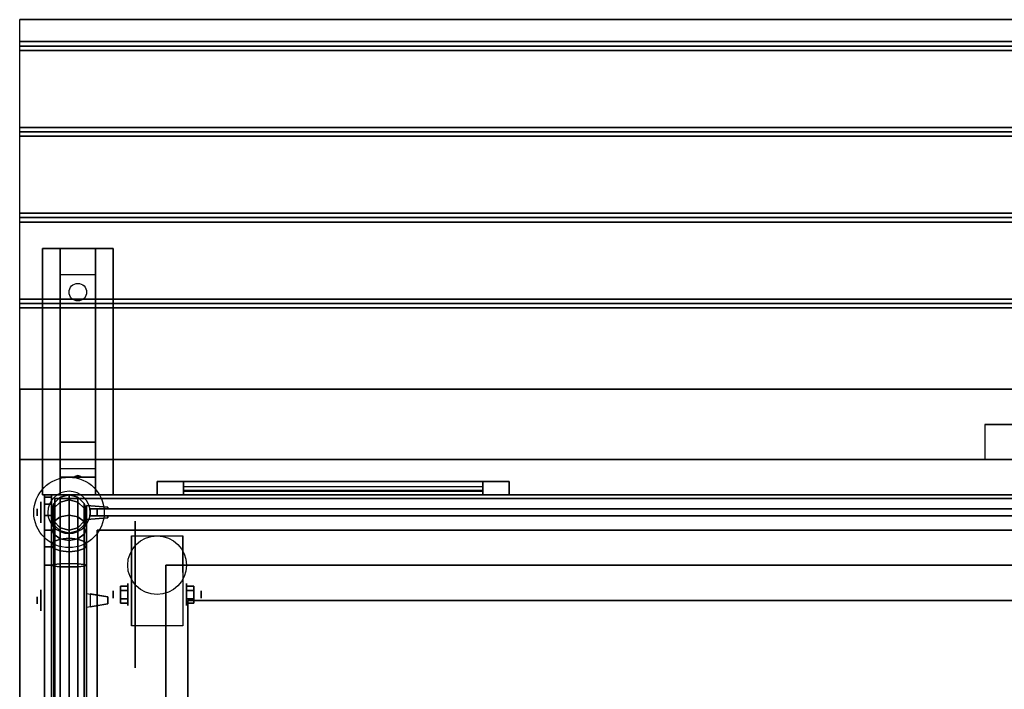
# Model space of a CAD drawing. Extents: x -74 to 74, y -21 to 27.
# Drawn here: x -14 to 14, y 8 to 27 of the extents above; entities that cross this region are included whole.
import ezdxf

# ---------------------------------------------------------------- set-up
doc = ezdxf.new("R2010")
doc.units = 0
for name, color, linetype in [('3D', 254, 'CONTINUOUS'), ('3D-BLACK', 250, 'CONTINUOUS'), ('3D-CART-BODY', 9, 'CONTINUOUS'), ('3D-CART-TRIM', 5, 'CONTINUOUS'), ('3D-FLAT', 7, 'CONTINUOUS'), ('3D-GLASS-EDGE', 251, 'CONTINUOUS'), ('3D-GLASS-FACE', 9, 'CONTINUOUS'), ('3D-NON', 7, 'CONTINUOUS'), ('3D-SZG', 45, 'CONTINUOUS')]:
    doc.layers.add(name, color=color, linetype=linetype)

msp = doc.modelspace()

# ---------------------------------------------------------------- linework, layer by layer
at = {"layer": '3D', "extrusion": (-1, 0, 0)}
for centre, radius in [((-12.738, 37, 13.4), 0.1), ((-10.404, 2.083, 9.166), 0.313), ((-10.404, 2.083, 8.75), 0.104), ((-10.238, 55.5, 13.4), 0.1)]:
    msp.add_circle(centre, radius, dxfattribs=at)
at = {"layer": '3D', "extrusion": (1, 0, 0)}
for centre, radius in [((10.404, 2.083, -10.833), 0.313), ((10.404, 2.083, -11.25), 0.104)]:
    msp.add_circle(centre, radius, dxfattribs=at)
at = {"layer": '3D', "extrusion": (-1, 0, 0)}
for centre in [(-10.404, 2.083, 10.729), (-10.404, 2.083, 9.271)]:
    msp.add_arc(centre, 0.884, 225, 0, dxfattribs=at)
at = {"layer": '3D'}
for points in [[(45.9, 26.113, 31), (45.9, 25.988, 31.062), (-13.9, 25.988, 31.062), (-13.9, 26.113, 31)], [(45.9, 25.988, 31.062), (45.9, 25.863, 31), (-13.9, 25.863, 31), (-13.9, 25.988, 31.062)], [(45.9, 23.675, 31), (45.9, 23.55, 31.062), (-13.9, 23.55, 31.062), (-13.9, 23.675, 31)], [(45.9, 23.55, 31.062), (45.9, 23.425, 31), (-13.9, 23.425, 31), (-13.9, 23.55, 31.062)], [(45.9, 21.238, 31), (45.9, 21.113, 31.062), (-13.9, 21.113, 31.062), (-13.9, 21.238, 31)], [(45.9, 21.113, 31.062), (45.9, 20.988, 31), (-13.9, 20.988, 31), (-13.9, 21.113, 31.062)], [(-12.75, 19.488, 29.25), (-12.75, 20.238, 29.5), (-11.75, 20.238, 29.5), (-11.75, 19.488, 29.25)], [(-12.75, 19.488, 29.25), (-12.75, 14.738, 29), (-11.75, 14.738, 29), (-11.75, 19.488, 29.25)], [(45.9, 18.8, 31), (45.9, 18.675, 31.062), (-13.9, 18.675, 31.062), (-13.9, 18.8, 31)], [(45.9, 18.675, 31.062), (45.9, 18.55, 31), (-13.9, 18.55, 31), (-13.9, 18.675, 31.062)], [(-12.75, 14.738, 29), (-12.75, 13.988, 28.5), (-11.75, 13.988, 28.5), (-11.75, 14.738, 29)], [(-12.75, 13.738, 25.25), (-12.75, 13.988, 28.5), (-11.75, 13.988, 28.5), (-11.75, 13.738, 25.25)], [(-12.75, 13.238, 24.5), (-12.75, 13.738, 25.25), (-11.75, 13.738, 25.25), (-11.75, 13.238, 24.5)], [(-12.25, 13.788, 25.497), (-12.25, 13.788, 25.497), (-12.335, 13.758, 25.522), (-12.227, 13.763, 25.584)], [(-12.335, 13.758, 25.522), (-12.25, 13.788, 25.497), (-12.25, 13.788, 25.497), (-12.273, 13.75, 25.414)], [(-12.165, 13.755, 25.476), (-12.273, 13.75, 25.414), (-12.25, 13.788, 25.497)], [(-12.25, 13.788, 25.497), (-12.227, 13.763, 25.584), (-12.165, 13.755, 25.476), (-12.25, 13.788, 25.497)], [(-11.042, 10.524, 1.875), (-10.833, 10.524, 1.875), (-10.833, 10.645, 2.083), (-11.042, 10.645, 2.083)], [(-11.042, 10.645, 2.083), (-10.833, 10.645, 2.083), (-10.833, 10.524, 2.292), (-11.042, 10.524, 2.292)], [(-8.958, 10.524, 2.292), (-9.166, 10.524, 2.292), (-9.166, 10.645, 2.083), (-8.958, 10.645, 2.083)], [(-8.958, 10.645, 2.083), (-9.166, 10.645, 2.083), (-9.166, 10.524, 1.875), (-8.958, 10.524, 1.875)], [(-11.042, 10.284, 2.292), (-10.833, 10.284, 2.292), (-10.833, 10.164, 2.083), (-11.042, 10.164, 2.083)], [(-11.042, 10.164, 2.083), (-10.833, 10.164, 2.083), (-10.833, 10.284, 1.875), (-11.042, 10.284, 1.875)], [(-8.958, 10.284, 1.875), (-9.166, 10.284, 1.875), (-9.166, 10.164, 2.083), (-8.958, 10.164, 2.083)], [(-8.958, 10.164, 2.083), (-9.166, 10.164, 2.083), (-9.166, 10.284, 2.292), (-8.958, 10.284, 2.292)]]:
    msp.add_3dface(points, dxfattribs=at)
for points, invisible_edges in [([(-12, 12.938, 53.3), (-11.4, 12.887, 53.4), (-11.4, 12.838, 53.4), (-12, 12.838, 53.3)], 7), ([(-12, 12.938, 53.7), (-11.4, 12.887, 53.6), (-11.4, 12.838, 53.6), (-12, 12.838, 53.7)], 7), ([(-12, 12.938, 53.3), (-12, 12.938, 53.7), (-11.4, 12.887, 53.6), (-11.4, 12.887, 53.4)], 5), ([(-12, 12.938, 36.8), (-11.4, 12.887, 36.9), (-11.4, 12.838, 36.9), (-12, 12.838, 36.8)], 7), ([(-12, 12.938, 37.2), (-11.4, 12.887, 37.1), (-11.4, 12.838, 37.1), (-12, 12.838, 37.2)], 7), ([(-12, 12.938, 36.8), (-12, 12.938, 37.2), (-11.4, 12.887, 37.1), (-11.4, 12.887, 36.9)], 5), ([(-12, 12.637, 53.3), (-11.9, 12.637, 53.317), (-11.9, 12.838, 53.317), (-12, 12.838, 53.3)], 15), ([(-12, 12.637, 53.7), (-11.9, 12.637, 53.683), (-11.9, 12.838, 53.683), (-12, 12.838, 53.7)], 13), ([(-12, 12.637, 36.8), (-11.9, 12.637, 36.817), (-11.9, 12.838, 36.817), (-12, 12.838, 36.8)], 15), ([(-12, 12.637, 37.2), (-11.9, 12.637, 37.183), (-11.9, 12.838, 37.183), (-12, 12.838, 37.2)], 13), ([(-12, 12.538, 53.3), (-11.4, 12.588, 53.4), (-11.4, 12.637, 53.4), (-12, 12.637, 53.3)], 7), ([(-12, 12.538, 53.7), (-11.4, 12.588, 53.6), (-11.4, 12.637, 53.6), (-12, 12.637, 53.7)], 7), ([(-12, 12.538, 36.8), (-11.4, 12.588, 36.9), (-11.4, 12.637, 36.9), (-12, 12.637, 36.8)], 7), ([(-12, 12.538, 37.2), (-11.4, 12.588, 37.1), (-11.4, 12.637, 37.1), (-12, 12.637, 37.2)], 7), ([(-12, 12.538, 53.3), (-12, 12.538, 53.7), (-11.4, 12.588, 53.6), (-11.4, 12.588, 53.4)], 5), ([(-12, 12.538, 36.8), (-12, 12.538, 37.2), (-11.4, 12.588, 37.1), (-11.4, 12.588, 36.9)], 5), ([(-12, 10.438, 55.3), (-11.4, 10.338, 55.35), (-11.4, 10.338, 55.4), (-12, 10.438, 55.4)], 7), ([(-12, 10.438, 55.7), (-11.4, 10.338, 55.65), (-11.4, 10.338, 55.6), (-12, 10.438, 55.6)], 7), ([(-12, 10.038, 55.3), (-12, 10.438, 55.3), (-11.4, 10.338, 55.35), (-11.4, 10.137, 55.35)], 5), ([(-12, 10.038, 55.7), (-12, 10.438, 55.7), (-11.4, 10.338, 55.65), (-11.4, 10.137, 55.65)], 5), ([(-12, 10.438, 55.6), (-11.9, 10.421, 55.6), (-11.9, 10.421, 55.4), (-12, 10.438, 55.4)], 13), ([(-12, 10.038, 55.7), (-11.4, 10.137, 55.65), (-11.4, 10.137, 55.6), (-12, 10.038, 55.6)], 7), ([(-12, 10.038, 55.3), (-11.4, 10.137, 55.35), (-11.4, 10.137, 55.4), (-12, 10.038, 55.4)], 7), ([(-12, 10.038, 55.6), (-11.9, 10.055, 55.6), (-11.9, 10.055, 55.4), (-12, 10.038, 55.4)], 15)]:
    msp.add_3dface(points, dxfattribs=dict(at, invisible_edges=invisible_edges))
at = {"layer": '3D-BLACK', "extrusion": (0, -0.052559, 0.998618)}
msp.add_circle((-12.25, 20.498, 28.06), 0.25, dxfattribs=at)
at = {"layer": '3D-BLACK', "extrusion": (-1, 0, 0)}
for centre, radius in [((-12.738, 37, 13.2), 0.5), ((-12.738, 37, 13.3), 0.3), ((-10.238, 55.5, 13.2), 0.5), ((-10.238, 55.5, 13.3), 0.3)]:
    msp.add_circle(centre, radius, dxfattribs=at)
at = {"layer": '3D-BLACK', "extrusion": (1, 0, 0)}
msp.add_circle((10.404, 2.083, -10.625), 2.083, dxfattribs=at)
at = {"layer": '3D-BLACK'}
for points in [[(-12.9, -12.663, 5), (-12.9, 13.137, 5), (44.9, 13.137, 5), (44.9, -12.663, 5)], [(-12.9, 13.137, 5), (-12.9, 13.137, 33), (44.9, 13.137, 33), (44.9, 13.137, 5)], [(-12.9, -12.663, 5), (-12.9, -12.663, 33), (-12.9, 13.137, 33), (-12.9, 13.137, 5)], [(-0.75, 13.238, 14.75), (-0.75, 13.338, 14.75), (-9.25, 13.338, 14.75), (-9.25, 13.238, 14.75)], [(-0.75, 13.238, 23.25), (-0.75, 13.338, 23.25), (-9.25, 13.338, 23.25), (-9.25, 13.238, 23.25)], [(-0.75, 13.338, 14.75), (-9.25, 13.338, 14.75), (-9.25, 13.338, 23.25), (-0.75, 13.338, 23.25)], [(-9.25, 13.238, 14.75), (-9.25, 13.338, 14.75), (-9.25, 13.338, 23.25), (-9.25, 13.238, 23.25)], [(-0.75, 13.238, 14.75), (-9.25, 13.238, 14.75), (-9.25, 13.238, 23.25), (-0.75, 13.238, 23.25)], [(-0.75, 13.238, 14.75), (-0.75, 13.338, 14.75), (-0.75, 13.338, 23.25), (-0.75, 13.238, 23.25)]]:
    msp.add_3dface(points, dxfattribs=at)
at = {"layer": '3D-CART-BODY'}
for points in [[(43.5, 13.238, 5.25), (43.5, 13.238, 33), (-11.5, 13.238, 33), (-11.5, 13.238, 5.25)], [(-13, 11.738, 5.25), (-13, 11.738, 33), (-13, -11.262, 33), (-13, -11.262, 5.25)]]:
    msp.add_3dface(points, dxfattribs=at)
at = {"layer": '3D-CART-TRIM'}
for points in [[(0, 13.613, 24), (0, 13.238, 24), (-10, 13.238, 24), (-10, 13.613, 24)], [(-10, 13.613, 24), (-10, 13.238, 24), (-10, 13.238, 14), (-10, 13.613, 14)], [(-10, 13.613, 14), (-10, 13.238, 14), (0, 13.238, 14), (0, 13.613, 14)], [(-0.75, 13.613, 23.25), (-0.75, 13.238, 23.25), (-9.25, 13.238, 23.25), (-9.25, 13.613, 23.25)], [(-9.25, 13.613, 23.25), (-9.25, 13.238, 23.25), (-9.25, 13.238, 14.75), (-9.25, 13.613, 14.75)], [(-9.25, 13.613, 14.75), (-9.25, 13.238, 14.75), (-0.75, 13.238, 14.75), (-0.75, 13.613, 14.75)], [(-9.25, 13.613, 22.875), (-0.75, 13.613, 22.875), (-0.75, 13.463, 23.25), (-9.25, 13.463, 23.25)], [(-9.25, 13.613, 21.875), (-0.75, 13.613, 21.875), (-0.75, 13.363, 22.5), (-9.25, 13.363, 22.5)], [(-9.25, 13.613, 20.875), (-0.75, 13.613, 20.875), (-0.75, 13.363, 21.5), (-9.25, 13.363, 21.5)], [(-9.25, 13.613, 19.875), (-0.75, 13.613, 19.875), (-0.75, 13.363, 20.5), (-9.25, 13.363, 20.5)], [(-9.25, 13.613, 18.875), (-0.75, 13.613, 18.875), (-0.75, 13.363, 19.5), (-9.25, 13.363, 19.5)], [(-9.25, 13.613, 17.875), (-0.75, 13.613, 17.875), (-0.75, 13.363, 18.5), (-9.25, 13.363, 18.5)], [(-9.25, 13.613, 16.875), (-0.75, 13.613, 16.875), (-0.75, 13.363, 17.5), (-9.25, 13.363, 17.5)], [(-9.25, 13.613, 15.875), (-0.75, 13.613, 15.875), (-0.75, 13.363, 16.5), (-9.25, 13.363, 16.5)], [(-9.25, 13.613, 14.875), (-0.75, 13.613, 14.875), (-0.75, 13.363, 15.5), (-9.25, 13.363, 15.5)], [(-0.75, 13.613, 14.75), (-0.75, 13.238, 14.75), (-0.75, 13.238, 23.25), (-0.75, 13.613, 23.25)], [(0, 13.613, 14), (0, 13.238, 14), (0, 13.238, 24), (0, 13.613, 24)], [(-11.5, 13.238, 5), (-11.5, 13.238, 33), (-13, 13.238, 33), (-13, 13.238, 5)], [(-13, 13.238, 5), (-13, 13.238, 33), (-13, 11.738, 33), (-13, 11.738, 5)], [(43.5, 13.238, 5), (43.5, 13.238, 5.25), (-11.5, 13.238, 5.25), (-11.5, 13.238, 5)], [(-13, 11.738, 5), (-13, 11.738, 5.25), (-13, -11.262, 5.25), (-13, -11.262, 5)]]:
    msp.add_3dface(points, dxfattribs=at)
for points, invisible_edges in [([(0, 13.613, 24), (-0.75, 13.613, 23.25), (-9.25, 13.613, 23.25), (-10, 13.613, 24)], 15), ([(-10, 13.613, 24), (-9.25, 13.613, 23.25), (-9.25, 13.613, 14.75), (-10, 13.613, 14)], 15), ([(-10, 13.613, 14), (-9.25, 13.613, 14.75), (-0.75, 13.613, 14.75), (0, 13.613, 14)], 15), ([(0, 13.613, 14), (0, 13.238, 14), (-0.75, 13.238, 14.75), (-0.75, 13.613, 14.75)], 10), ([(0, 13.613, 14), (-0.75, 13.613, 14.75), (-0.75, 13.613, 23.25), (0, 13.613, 24)], 15), ([(0, 13.613, 14), (0, 13.238, 14), (-0.75, 13.238, 14.75), (-0.75, 13.613, 14.75)], 10), ([(0, 13.238, 24), (-0.75, 13.238, 23.25), (-9.25, 13.238, 23.25), (-10, 13.238, 24)], 15), ([(-10, 13.238, 24), (-9.25, 13.238, 23.25), (-9.25, 13.238, 14.75), (-10, 13.238, 14)], 15), ([(-10, 13.238, 14), (-9.25, 13.238, 14.75), (-0.75, 13.238, 14.75), (0, 13.238, 14)], 15), ([(0, 13.238, 14), (-0.75, 13.238, 14.75), (-0.75, 13.238, 23.25), (0, 13.238, 24)], 15)]:
    msp.add_3dface(points, dxfattribs=dict(at, invisible_edges=invisible_edges))
at = {"layer": '3D-FLAT'}
msp.add_circle((-10, 11.238, 4.792), 0.833, dxfattribs=at)
for points in [[(45.9, 26.738, 31), (45.9, 26.113, 31), (-13.9, 26.113, 31), (-13.9, 26.738, 31)], [(45.9, 25.863, 31), (45.9, 23.675, 31), (-13.9, 23.675, 31), (-13.9, 25.863, 31)], [(45.9, 23.425, 31), (45.9, 21.238, 31), (-13.9, 21.238, 31), (-13.9, 23.425, 31)], [(45.9, 20.988, 31), (45.9, 18.8, 31), (-13.9, 18.8, 31), (-13.9, 20.988, 31)], [(-13.25, 20.238, 30), (-11.25, 20.238, 30), (-11.25, 13.238, 30), (-13.25, 13.238, 30)], [(-13.25, 20.238, 29.5), (-11.25, 20.238, 29.5), (-11.25, 13.238, 29.5), (-13.25, 13.238, 29.5)], [(45.9, 18.55, 31), (45.9, 16.238, 31), (-13.9, 16.238, 31), (-13.9, 18.55, 31)], [(18.5, 15.238, 31.9), (18.5, 15.238, 31.9), (13.5, 15.238, 31.9)], [(-9.271, 9.52, 4.792), (-10.729, 9.52, 4.792), (-10.729, 12.071, 4.792), (-9.271, 12.071, 4.792)], [(-11.4, 10.338, 55.4), (-11.9, 10.421, 55.4), (-11.9, 10.055, 55.4), (-11.4, 10.137, 55.4)], [(-11.4, 10.338, 55.6), (-11.9, 10.421, 55.6), (-11.9, 10.055, 55.6), (-11.4, 10.137, 55.6)], [(-11.042, 10.284, 1.875), (-10.833, 10.284, 1.875), (-10.833, 10.524, 1.875), (-11.042, 10.524, 1.875)], [(-11.042, 10.524, 2.292), (-10.833, 10.524, 2.292), (-10.833, 10.284, 2.292), (-11.042, 10.284, 2.292)], [(-8.958, 10.524, 1.875), (-9.166, 10.524, 1.875), (-9.166, 10.284, 1.875), (-8.958, 10.284, 1.875)], [(-8.958, 10.284, 2.292), (-9.166, 10.284, 2.292), (-9.166, 10.524, 2.292), (-8.958, 10.524, 2.292)], [(41.125, -9.762, 24.375), (-9.125, -9.762, 24.375), (-9.125, 10.238, 24.375), (41.125, 10.238, 24.375)]]:
    msp.add_3dface(points, dxfattribs=at)
for points, invisible_edges in [([(45.9, 16.238, 31.9), (45.9, 15.238, 31.9), (-13.9, 15.238, 31.9), (-13.9, 16.238, 31.9)], 2), ([(-13.9, 14.238, 31.9), (-13.9, 15.238, 31.9), (13.5, 15.238, 31.9), (13.5, 14.238, 31.9)], 2), ([(-13.9, 14.238, 34), (-9.75, 11.238, 34), (-9.75, -10.762, 34), (-13.9, -13.762, 34)], 15), ([(45.9, 14.238, 34), (41.75, 11.238, 34), (-9.75, 11.238, 34), (-13.9, 14.238, 34)], 15), ([(41.125, 10.238, 31), (-9.125, 10.238, 31), (-9.75, 11.238, 31), (41.75, 11.238, 31)], 15), ([(-9.75, 11.238, 31), (-9.125, 10.238, 31), (-9.125, -9.762, 31), (-9.75, -10.762, 31)], 15)]:
    msp.add_3dface(points, dxfattribs=dict(at, invisible_edges=invisible_edges))
at = {"layer": '3D-GLASS-EDGE'}
for points in [[(-13.2, -4.763, 35), (-13.2, 13.238, 35), (-13, 13.238, 35), (-13, -4.763, 35)], [(-13.2, 13.238, 35), (-13.2, 13.238, 54), (-13, 13.238, 54), (-13, 13.238, 35)], [(-13.2, 13.238, 54), (-13.2, 13.169, 54.518), (-13, 13.169, 54.518), (-13, 13.238, 54)], [(-13.2, 13.169, 54.518), (-13.2, 12.97, 55), (-13, 12.97, 55), (-13, 13.169, 54.518)], [(-13.2, 12.97, 55), (-13.2, 12.652, 55.414), (-13, 12.652, 55.414), (-13, 12.97, 55)], [(-13.2, 12.652, 55.414), (-13.2, 12.238, 55.732), (-13, 12.238, 55.732), (-13, 12.652, 55.414)], [(-11.7, 12.838, 55.5), (-11.7, 12.637, 55.5), (15.2, 12.637, 55.5), (15.2, 12.838, 55.5)], [(15.2, 12.838, 35), (15.2, 12.637, 35), (-11.7, 12.637, 35), (-11.7, 12.838, 35)], [(-11.7, 12.838, 35), (-11.7, 12.637, 35), (-11.7, 12.637, 55.5), (-11.7, 12.838, 55.5)], [(-13.2, 12.238, 55.732), (-13.2, 11.756, 55.932), (-13, 11.756, 55.932), (-13, 12.238, 55.732)], [(-11.7, 12.238, 55.4), (-11.7, 12.238, 55.6), (15.2, 12.238, 55.6), (15.2, 12.238, 55.4)], [(-11.7, -0.263, 55.4), (-11.7, -0.263, 55.6), (-11.7, 12.238, 55.6), (-11.7, 12.238, 55.4)], [(-13.2, 11.756, 55.932), (-13.2, 11.238, 56), (-13, 11.238, 56), (-13, 11.756, 55.932)], [(-13.2, 11.238, 56), (-13.2, -2.763, 56), (-13, -2.763, 56), (-13, 11.238, 56)]]:
    msp.add_3dface(points, dxfattribs=at)
at = {"layer": '3D-GLASS-FACE', "invisible_edges": 15}
for points in [[(-13.2, 13.238, 35), (-13.2, 13.238, 54), (-13.2, -4.763, 54), (-13.2, -4.763, 35)], [(-13.2, 13.238, 54), (-13.2, 13.169, 54.518), (-13.2, -4.694, 54.518), (-13.2, -4.763, 54)], [(-13.2, 13.169, 54.518), (-13.2, 12.97, 55), (-13.2, -4.494, 55), (-13.2, -4.694, 54.518)], [(-13, 13.238, 35), (-13, 13.238, 54), (-13, -4.763, 54), (-13, -4.763, 35)], [(-13, 13.238, 54), (-13, 13.169, 54.518), (-13, -4.694, 54.518), (-13, -4.763, 54)], [(-13, 13.169, 54.518), (-13, 12.97, 55), (-13, -4.494, 55), (-13, -4.694, 54.518)], [(-13.2, 12.97, 55), (-13.2, 12.652, 55.414), (-13.2, -4.177, 55.414), (-13.2, -4.494, 55)], [(-13, 12.97, 55), (-13, 12.652, 55.414), (-13, -4.177, 55.414), (-13, -4.494, 55)], [(-13.2, 12.652, 55.414), (-13.2, 12.238, 55.732), (-13.2, -3.763, 55.732), (-13.2, -4.177, 55.414)], [(-13, 12.652, 55.414), (-13, 12.238, 55.732), (-13, -3.763, 55.732), (-13, -4.177, 55.414)], [(-13.2, 12.238, 55.732), (-13.2, 11.756, 55.932), (-13.2, -3.281, 55.932), (-13.2, -3.763, 55.732)], [(-13, 12.238, 55.732), (-13, 11.756, 55.932), (-13, -3.281, 55.932), (-13, -3.763, 55.732)], [(-13.2, 11.756, 55.932), (-13.2, 11.238, 56), (-13.2, -2.763, 56), (-13.2, -3.281, 55.932)], [(-13, 11.756, 55.932), (-13, 11.238, 56), (-13, -2.763, 56), (-13, -3.281, 55.932)], [(-13.2, 11.238, 56), (-13.2, -2.763, 56), (-13.2, 11.238, 56), (-13.2, -2.763, 56)], [(-13, 11.238, 56), (-13, -2.763, 56), (-13, 11.238, 56), (-13, -2.763, 56)]]:
    msp.add_3dface(points, dxfattribs=at)
at = {"layer": '3D-GLASS-FACE'}
for points in [[(-11.7, 12.838, 55.5), (15.2, 12.838, 55.5), (15.2, 12.838, 35), (-11.7, 12.838, 35)], [(-11.7, 12.637, 55.5), (15.2, 12.637, 55.5), (15.2, 12.637, 35), (-11.7, 12.637, 35)], [(-11.7, 12.238, 55.4), (15.2, 12.238, 55.4), (15.2, -0.263, 55.4), (-11.7, -0.263, 55.4)], [(-11.7, 12.238, 55.6), (15.2, 12.238, 55.6), (15.2, -0.263, 55.6), (-11.7, -0.263, 55.6)]]:
    msp.add_3dface(points, dxfattribs=at)
at = {"layer": '3D-NON'}
for points in [[(45.9, 26.738, 30), (45.9, 26.738, 31), (-13.9, 26.738, 31), (-13.9, 26.738, 30)], [(-13.25, 20.238, 30), (-11.25, 20.238, 30), (-11.25, 20.238, 29.5), (-13.25, 20.238, 29.5)], [(-13.25, 20.238, 30), (-13.25, 13.238, 30), (-13.25, 13.238, 29.5), (-13.25, 20.238, 29.5)], [(-12.75, 14.738, 29), (-12.75, 14.488, 29.5), (-12.75, 20.238, 29.5), (-12.75, 19.488, 29.25)], [(-11.75, 14.738, 29), (-11.75, 14.488, 29.5), (-11.75, 20.238, 29.5), (-11.75, 19.488, 29.25)], [(-11.25, 20.238, 30), (-11.25, 13.238, 30), (-11.25, 13.238, 29.5), (-11.25, 20.238, 29.5)], [(45.9, 16.238, 31), (45.9, 16.238, 31.9), (-13.9, 16.238, 31.9), (-13.9, 16.238, 31)], [(-12.75, 13.988, 28.5), (-12.75, 13.238, 29.5), (-12.75, 14.488, 29.5), (-12.75, 14.738, 29)], [(-11.75, 13.988, 28.5), (-11.75, 13.238, 29.5), (-11.75, 14.488, 29.5), (-11.75, 14.738, 29)], [(-13.9, 14.238, 34), (-13.9, 14.238, 33), (-13.9, -13.762, 33), (-13.9, -13.762, 34)], [(45.9, 14.238, 34), (45.9, 14.238, 33), (-13.9, 14.238, 33), (-13.9, 14.238, 34)], [(-12.75, 13.238, 24.5), (-12.75, 13.738, 25.25), (-12.75, 13.988, 28.5), (-12.75, 13.238, 29.5)], [(-11.75, 13.238, 24.5), (-11.75, 13.738, 25.25), (-11.75, 13.988, 28.5), (-11.75, 13.238, 29.5)], [(-13.25, 13.238, 30), (-11.25, 13.238, 30), (-11.25, 13.238, 29.5), (-13.25, 13.238, 29.5)], [(-12, 12.938, 53.3), (-12, 12.938, 53.7), (-12, 12.538, 53.7), (-12, 12.538, 53.3)], [(-12, 12.938, 36.8), (-12, 12.938, 37.2), (-12, 12.538, 37.2), (-12, 12.538, 36.8)], [(-11.4, 12.838, 53.6), (-11.9, 12.838, 53.683), (-11.9, 12.838, 53.317), (-11.4, 12.838, 53.4)], [(-11.4, 12.838, 37.1), (-11.9, 12.838, 37.183), (-11.9, 12.838, 36.817), (-11.4, 12.838, 36.9)], [(-11.4, 12.637, 53.6), (-11.9, 12.637, 53.683), (-11.9, 12.637, 53.317), (-11.4, 12.637, 53.4)], [(-11.4, 12.637, 37.1), (-11.9, 12.637, 37.183), (-11.9, 12.637, 36.817), (-11.4, 12.637, 36.9)], [(-10.729, 12.071, 4.792), (-10.729, 12.071, 4.792), (-10.729, 11.029, 1.458)], [(-9.271, 12.071, 4.792), (-9.271, 12.071, 4.792), (-9.271, 11.029, 1.458)], [(-9.75, 11.238, 31), (-9.75, 11.238, 34), (41.75, 11.238, 34), (41.75, 11.238, 31)], [(-9.75, -10.762, 31), (-9.75, -10.762, 34), (-9.75, 11.238, 34), (-9.75, 11.238, 31)], [(-12, 10.038, 55.3), (-12, 10.438, 55.3), (-12, 10.438, 55.7), (-12, 10.038, 55.7)], [(-9.125, 10.238, 24.375), (-9.125, 10.238, 31), (41.125, 10.238, 31), (41.125, 10.238, 24.375)], [(-9.125, -9.762, 24.375), (-9.125, -9.762, 31), (-9.125, 10.238, 31), (-9.125, 10.238, 24.375)], [(-10.729, 9.52, 2.083), (-10.729, 9.52, 2.083), (-10.729, 9.52, 4.792)], [(-9.271, 9.52, 2.083), (-9.271, 9.52, 2.083), (-9.271, 9.52, 4.792)]]:
    msp.add_3dface(points, dxfattribs=at)
for points, invisible_edges in [([(-13.9, 26.738, 31), (-13.9, 14.238, 31), (-13.9, 14.238, 30), (-13.9, 26.738, 30)], 1), ([(-13.9, 14.238, 31), (-13.9, 16.238, 31), (-13.9, 16.238, 32), (-13.9, 14.238, 32)], 1), ([(-11.4, 12.887, 53.4), (-11.4, 12.887, 53.6), (-11.4, 12.838, 53.6), (-11.4, 12.838, 53.4)], 4), ([(-11.4, 12.887, 36.9), (-11.4, 12.887, 37.1), (-11.4, 12.838, 37.1), (-11.4, 12.838, 36.9)], 4), ([(-11.9, 12.637, 53.317), (-11.9, 12.637, 53.683), (-11.9, 12.838, 53.683), (-11.9, 12.838, 53.317)], 7), ([(-11.9, 12.637, 36.817), (-11.9, 12.637, 37.183), (-11.9, 12.838, 37.183), (-11.9, 12.838, 36.817)], 7), ([(-11.4, 12.637, 53.4), (-11.4, 12.637, 53.6), (-11.4, 12.588, 53.6), (-11.4, 12.588, 53.4)], 1), ([(-11.4, 12.637, 36.9), (-11.4, 12.637, 37.1), (-11.4, 12.588, 37.1), (-11.4, 12.588, 36.9)], 1), ([(-10.729, 11.299, 4.792), (-10.729, 12.071, 4.792), (-10.729, 11.029, 1.458), (-10.729, 10.742, 1.267)], 15), ([(-9.271, 11.299, 4.792), (-9.271, 12.071, 4.792), (-9.271, 11.029, 1.458), (-9.271, 10.742, 1.267)], 15), ([(-10.729, 10.943, 4.792), (-10.729, 11.299, 4.792), (-10.729, 10.742, 1.267), (-10.729, 10.404, 1.199)], 15), ([(-9.271, 10.943, 4.792), (-9.271, 11.299, 4.792), (-9.271, 10.742, 1.267), (-9.271, 10.404, 1.199)], 15), ([(-10.729, 10.587, 4.792), (-10.729, 10.943, 4.792), (-10.729, 10.404, 1.199), (-10.729, 10.066, 1.267)], 15), ([(-9.271, 10.587, 4.792), (-9.271, 10.943, 4.792), (-9.271, 10.404, 1.199), (-9.271, 10.066, 1.267)], 15), ([(-11.9, 10.055, 55.6), (-11.9, 10.421, 55.6), (-11.9, 10.421, 55.4), (-11.9, 10.055, 55.4)], 7), ([(-10.729, 10.232, 4.792), (-10.729, 10.587, 4.792), (-10.729, 10.066, 1.267), (-10.729, 9.779, 1.458)], 15), ([(-9.271, 10.232, 4.792), (-9.271, 10.587, 4.792), (-9.271, 10.066, 1.267), (-9.271, 9.779, 1.458)], 15), ([(-11.4, 10.137, 55.35), (-11.4, 10.338, 55.35), (-11.4, 10.338, 55.4), (-11.4, 10.137, 55.4)], 4), ([(-11.4, 10.137, 55.6), (-11.4, 10.338, 55.6), (-11.4, 10.338, 55.65), (-11.4, 10.137, 55.65)], 1), ([(-10.729, 9.876, 4.792), (-10.729, 10.232, 4.792), (-10.729, 9.779, 1.458), (-10.729, 9.588, 1.745)], 15), ([(-9.271, 9.876, 4.792), (-9.271, 10.232, 4.792), (-9.271, 9.779, 1.458), (-9.271, 9.588, 1.745)], 15), ([(-10.729, 9.52, 4.792), (-10.729, 9.876, 4.792), (-10.729, 9.588, 1.745), (-10.729, 9.52, 2.083)], 15), ([(-9.271, 9.52, 4.792), (-9.271, 9.876, 4.792), (-9.271, 9.588, 1.745), (-9.271, 9.52, 2.083)], 15)]:
    msp.add_3dface(points, dxfattribs=dict(at, invisible_edges=invisible_edges))
at = {"layer": '3D-SZG'}
msp.add_circle((-12.5, 12.738, 34.2), 1, dxfattribs=at)
for start, end in [(0, 180), (180, 0)]:
    msp.add_arc((-12.5, 12.738, 34.2), 0.6, start, end, dxfattribs=at)
for points in [[(-12.75, 13.032, 54.743), (-12.933, 12.858, 54.672), (-12.933, 12.988, 54.025), (-12.75, 13.171, 54.043)], [(-12.75, 13.171, 54.043), (-12.933, 12.988, 54.025), (-12.933, 12.988, 34.2), (-12.75, 13.171, 34.2)], [(-12.5, 13.095, 54.769), (-12.75, 13.032, 54.743), (-12.75, 13.171, 54.043), (-12.5, 13.238, 54.049)], [(-12.5, 13.238, 54.049), (-12.75, 13.171, 54.043), (-12.75, 13.171, 34.2), (-12.5, 13.238, 34.2)], [(-12.25, 13.032, 54.743), (-12.5, 13.095, 54.769), (-12.5, 13.238, 54.049), (-12.25, 13.171, 54.043)], [(-12.25, 13.171, 54.043), (-12.5, 13.238, 54.049), (-12.5, 13.238, 34.2), (-12.25, 13.171, 34.2)], [(-12.067, 12.858, 54.672), (-12.25, 13.032, 54.743), (-12.25, 13.171, 54.043), (-12.067, 12.988, 54.025)], [(-12.067, 12.988, 54.025), (-12.25, 13.171, 54.043), (-12.25, 13.171, 34.2), (-12.067, 12.988, 34.2)], [(-12.933, 12.858, 54.672), (-13, 12.623, 54.574), (-13, 12.738, 54), (-12.933, 12.988, 54.025)], [(-12.933, 12.988, 54.025), (-13, 12.738, 54), (-13, 12.738, 34.2), (-12.933, 12.988, 34.2)], [(-12.933, 12.479, 55.241), (-13, 12.299, 55.061), (-13, 12.623, 54.574), (-12.933, 12.858, 54.672)], [(-12.75, 12.611, 55.373), (-12.933, 12.479, 55.241), (-12.933, 12.858, 54.672), (-12.75, 13.032, 54.743)], [(-12.5, 12.659, 55.421), (-12.75, 12.611, 55.373), (-12.75, 13.032, 54.743), (-12.5, 13.095, 54.769)], [(-12.25, 12.611, 55.373), (-12.5, 12.659, 55.421), (-12.5, 13.095, 54.769), (-12.25, 13.032, 54.743)], [(-12.067, 12.479, 55.241), (-12.25, 12.611, 55.373), (-12.25, 13.032, 54.743), (-12.067, 12.858, 54.672)], [(-12, 12.623, 54.574), (-12.067, 12.858, 54.672), (-12.067, 12.988, 54.025), (-12, 12.738, 54)], [(-12, 12.738, 54), (-12.067, 12.988, 54.025), (-12.067, 12.988, 34.2), (-12, 12.738, 34.2)], [(-12, 12.299, 55.061), (-12.067, 12.479, 55.241), (-12.067, 12.858, 54.672), (-12, 12.623, 54.574)], [(-13, 12.623, 54.574), (-12.933, 12.387, 54.476), (-12.933, 12.488, 53.975), (-13, 12.738, 54)], [(-13, 12.738, 54), (-12.933, 12.488, 53.975), (-12.933, 12.488, 34.2), (-13, 12.738, 34.2)], [(-13, 12.299, 55.061), (-12.933, 12.117, 54.88), (-12.933, 12.387, 54.476), (-13, 12.623, 54.574)], [(-12.75, 11.98, 55.794), (-12.933, 11.91, 55.621), (-12.933, 12.479, 55.241), (-12.75, 12.611, 55.373)], [(-12.5, 12.006, 55.857), (-12.75, 11.98, 55.794), (-12.75, 12.611, 55.373), (-12.5, 12.659, 55.421)], [(-12.25, 11.98, 55.794), (-12.5, 12.006, 55.857), (-12.5, 12.659, 55.421), (-12.25, 12.611, 55.373)], [(-12.067, 11.91, 55.621), (-12.25, 11.98, 55.794), (-12.25, 12.611, 55.373), (-12.067, 12.479, 55.241)], [(-12.067, 12.387, 54.476), (-12, 12.623, 54.574), (-12, 12.738, 54), (-12.067, 12.488, 53.975)], [(-12.067, 12.488, 53.975), (-12, 12.738, 54), (-12, 12.738, 34.2), (-12.067, 12.488, 34.2)], [(-12.067, 12.117, 54.88), (-12, 12.299, 55.061), (-12, 12.623, 54.574), (-12.067, 12.387, 54.476)], [(-12.933, 11.91, 55.621), (-13, 11.812, 55.386), (-13, 12.299, 55.061), (-12.933, 12.479, 55.241)], [(-12.933, 12.387, 54.476), (-12.75, 12.216, 54.405), (-12.75, 12.305, 53.957), (-12.933, 12.488, 53.975)], [(-12.933, 12.488, 53.975), (-12.75, 12.305, 53.957), (-12.75, 12.305, 34.2), (-12.933, 12.488, 34.2)], [(-12.933, 12.117, 54.88), (-12.75, 11.986, 54.748), (-12.75, 12.216, 54.405), (-12.933, 12.387, 54.476)], [(-12.75, 12.216, 54.405), (-12.5, 12.152, 54.379), (-12.5, 12.238, 53.951), (-12.75, 12.305, 53.957)], [(-12.75, 12.305, 53.957), (-12.5, 12.238, 53.951), (-12.5, 12.238, 34.2), (-12.75, 12.305, 34.2)], [(-12.5, 12.152, 54.379), (-12.25, 12.216, 54.405), (-12.25, 12.305, 53.957), (-12.5, 12.238, 53.951)], [(-12.5, 12.238, 53.951), (-12.25, 12.305, 53.957), (-12.25, 12.305, 34.2), (-12.5, 12.238, 34.2)], [(-12.25, 12.216, 54.405), (-12.067, 12.387, 54.476), (-12.067, 12.488, 53.975), (-12.25, 12.305, 53.957)], [(-12.25, 12.305, 53.957), (-12.067, 12.488, 53.975), (-12.067, 12.488, 34.2), (-12.25, 12.305, 34.2)], [(-12.25, 11.986, 54.748), (-12.067, 12.117, 54.88), (-12.067, 12.387, 54.476), (-12.25, 12.216, 54.405)], [(-12, 11.812, 55.386), (-12.067, 11.91, 55.621), (-12.067, 12.479, 55.241), (-12, 12.299, 55.061)], [(-13, 11.812, 55.386), (-12.933, 11.713, 55.15), (-12.933, 12.117, 54.88), (-13, 12.299, 55.061)], [(-12.933, 11.713, 55.15), (-12.75, 11.643, 54.978), (-12.75, 11.986, 54.748), (-12.933, 12.117, 54.88)], [(-12.75, 11.986, 54.748), (-12.5, 11.938, 54.7), (-12.5, 12.152, 54.379), (-12.75, 12.216, 54.405)], [(-12.5, 11.938, 54.7), (-12.25, 11.986, 54.748), (-12.25, 12.216, 54.405), (-12.5, 12.152, 54.379)], [(-12.25, 11.643, 54.978), (-12.067, 11.713, 55.15), (-12.067, 12.117, 54.88), (-12.25, 11.986, 54.748)], [(-12.067, 11.713, 55.15), (-12, 11.812, 55.386), (-12, 12.299, 55.061), (-12.067, 12.117, 54.88)], [(-12.933, 11.262, 55.75), (-13, 11.238, 55.5), (-13, 11.812, 55.386), (-12.933, 11.91, 55.621)], [(-13, 11.238, 55.5), (-12.933, 11.213, 55.25), (-12.933, 11.713, 55.15), (-13, 11.812, 55.386)], [(-12.75, 11.28, 55.933), (-12.933, 11.262, 55.75), (-12.933, 11.91, 55.621), (-12.75, 11.98, 55.794)], [(-12.5, 11.287, 56), (-12.75, 11.28, 55.933), (-12.75, 11.98, 55.794), (-12.5, 12.006, 55.857)], [(-12.75, 11.643, 54.978), (-12.5, 11.617, 54.915), (-12.5, 11.938, 54.7), (-12.75, 11.986, 54.748)], [(-12.25, 11.28, 55.933), (-12.5, 11.287, 56), (-12.5, 12.006, 55.857), (-12.25, 11.98, 55.794)], [(-12.5, 11.617, 54.915), (-12.25, 11.643, 54.978), (-12.25, 11.986, 54.748), (-12.5, 11.938, 54.7)], [(-12.067, 11.262, 55.75), (-12.25, 11.28, 55.933), (-12.25, 11.98, 55.794), (-12.067, 11.91, 55.621)], [(-12, 11.238, 55.5), (-12.067, 11.262, 55.75), (-12.067, 11.91, 55.621), (-12, 11.812, 55.386)], [(-12.067, 11.213, 55.25), (-12, 11.238, 55.5), (-12, 11.812, 55.386), (-12.067, 11.713, 55.15)], [(-12.933, 11.213, 55.25), (-12.75, 11.195, 55.067), (-12.75, 11.643, 54.978), (-12.933, 11.713, 55.15)], [(-12.75, 11.195, 55.067), (-12.5, 11.189, 55), (-12.5, 11.617, 54.915), (-12.75, 11.643, 54.978)], [(-12.5, 11.189, 55), (-12.25, 11.195, 55.067), (-12.25, 11.643, 54.978), (-12.5, 11.617, 54.915)], [(-12.25, 11.195, 55.067), (-12.067, 11.213, 55.25), (-12.067, 11.713, 55.15), (-12.25, 11.643, 54.978)], [(-12.933, -2.788, 55.75), (-13, -2.763, 55.5), (-13, 11.238, 55.5), (-12.933, 11.262, 55.75)], [(-13, -2.763, 55.5), (-12.933, -2.737, 55.25), (-12.933, 11.213, 55.25), (-13, 11.238, 55.5)], [(-12.75, -2.805, 55.933), (-12.933, -2.788, 55.75), (-12.933, 11.262, 55.75), (-12.75, 11.28, 55.933)], [(-12.933, -2.737, 55.25), (-12.75, -2.72, 55.067), (-12.75, 11.195, 55.067), (-12.933, 11.213, 55.25)], [(-12.5, -2.811, 56), (-12.75, -2.805, 55.933), (-12.75, 11.28, 55.933), (-12.5, 11.287, 56)], [(-12.75, -2.72, 55.067), (-12.5, -2.714, 55), (-12.5, 11.189, 55), (-12.75, 11.195, 55.067)], [(-12.25, -2.805, 55.933), (-12.5, -2.811, 56), (-12.5, 11.287, 56), (-12.25, 11.28, 55.933)], [(-12.5, -2.714, 55), (-12.25, -2.72, 55.067), (-12.25, 11.195, 55.067), (-12.5, 11.189, 55)], [(-12.067, -2.788, 55.75), (-12.25, -2.805, 55.933), (-12.25, 11.28, 55.933), (-12.067, 11.262, 55.75)], [(-12.25, -2.72, 55.067), (-12.067, -2.737, 55.25), (-12.067, 11.213, 55.25), (-12.25, 11.195, 55.067)], [(-12, -2.763, 55.5), (-12.067, -2.788, 55.75), (-12.067, 11.262, 55.75), (-12, 11.238, 55.5)], [(-12.067, -2.737, 55.25), (-12, -2.763, 55.5), (-12, 11.238, 55.5), (-12.067, 11.213, 55.25)]]:
    msp.add_3dface(points, dxfattribs=at)

doc.saveas('drawing.dxf')
